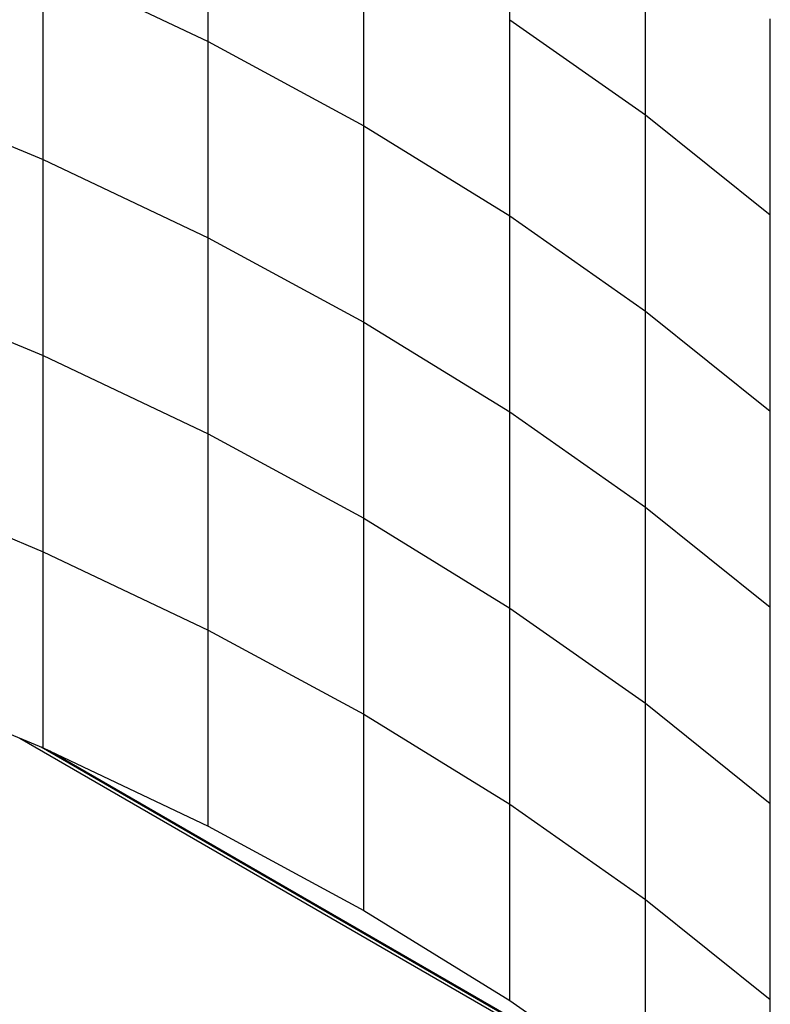
# Model space of a CAD drawing. Units: millimetres. Extents: x 0 to 840, y 0 to 297.
# Drawn here: x 754 to 797, y 167 to 223 of the extents above; entities that cross this region are included whole.
import ezdxf

# ---------------------------------------------------------------- set-up
doc = ezdxf.new("R2010")
doc.units = ezdxf.units.MM
doc.linetypes.add('SLD-Solid', pattern=[0])
for name, color, linetype in [('КАБИНЕТЫ', 7, 'SLD-Solid'), ('НУЛЬ', 2, 'SLD-Solid'), ('ШАБЛОН1', 4, 'SLD-Solid')]:
    doc.layers.add(name, color=color, linetype=linetype)

msp = doc.modelspace()

# ---------------------------------------------------------------- linework, layer by layer
at = {"layer": 'КАБИНЕТЫ', "linetype": 'SLD-Solid', "lineweight": 25}
for p, q in [((782.2790649, 223.3885529), (782.2790649, 234.5588312)), ((765.0909675, 222.140752), (765.0909675, 233.3110303)), ((765.0910469, 222.1407117), (765.0910469, 233.31099)), ((790.0055849, 217.9679938), (790.0055849, 229.1382721)), ((790.0056494, 217.9679454), (790.0056494, 229.1382237)), ((773.9625662, 217.3397827), (773.9625662, 228.510061)), ((773.962641, 217.3397395), (773.962641, 228.5100178)), ((755.7011825, 215.430936), (755.7011825, 226.6012143)), ((755.7012663, 226.6011771), (765.0909675, 222.140752)), ((755.7012663, 215.4308988), (755.7012663, 226.6011771)), ((782.2789951, 212.2183204), (782.2789951, 223.3885987)), ((782.2790649, 223.3885529), (790.0055849, 217.9679938)), ((782.2790649, 212.2182746), (782.2790649, 223.3885529)), ((797.1101254, 212.2708433), (797.1101254, 223.4411216)), ((765.0910469, 222.1408077), (765.0909675, 222.140752)), ((765.0909675, 210.9704737), (765.0909675, 222.140752)), ((765.0910469, 222.1407117), (773.9625662, 217.3397827)), ((765.0910469, 210.9704334), (765.0910469, 222.1407117)), ((745.8324429, 219.5322627), (755.7011825, 215.430936)), ((790.0056494, 217.9680244), (790.0055849, 217.9679938)), ((790.0055849, 206.7977155), (790.0055849, 217.9679938)), ((790.0056494, 217.9679454), (797.1101254, 212.2708433)), ((790.0056494, 206.7976671), (790.0056494, 217.9679454)), ((773.962641, 217.3398287), (773.9625662, 217.3397827)), ((773.9625662, 206.1695044), (773.9625662, 217.3397827)), ((773.962641, 217.3397395), (782.2789951, 212.2183204)), ((773.962641, 206.1694612), (773.962641, 217.3397395)), ((755.7012663, 215.4310032), (755.7011825, 215.430936)), ((755.7011825, 204.2606577), (755.7011825, 215.430936)), ((755.7012663, 215.4308988), (765.0909675, 210.9704737)), ((755.7012663, 204.2606205), (755.7012663, 215.4308988)), ((782.2790649, 212.2183582), (782.2789951, 212.2183204)), ((782.2789951, 201.0480421), (782.2789951, 212.2183204)), ((782.2790649, 212.2182746), (790.0055849, 206.7977155)), ((782.2790649, 201.0479963), (782.2790649, 212.2182746)), ((797.1101843, 212.2708678), (797.1101254, 212.2708433)), ((797.1101254, 201.100565), (797.1101254, 212.2708433)), ((765.0910469, 210.9705294), (765.0909675, 210.9704737)), ((765.0909675, 199.8001954), (765.0909675, 210.9704737)), ((765.0910469, 210.9704334), (773.9625662, 206.1695044)), ((765.0910469, 199.8001551), (765.0910469, 210.9704334)), ((745.8324429, 208.3619844), (755.7011825, 204.2606577)), ((790.0056494, 206.7977461), (790.0055849, 206.7977155)), ((790.0055849, 195.6274372), (790.0055849, 206.7977155)), ((790.0056494, 206.7976671), (797.1101254, 201.100565)), ((790.0056494, 195.6273888), (790.0056494, 206.7976671)), ((773.962641, 206.1695504), (773.9625662, 206.1695044)), ((773.9625662, 194.9992261), (773.9625662, 206.1695044)), ((773.962641, 206.1694612), (782.2789951, 201.0480421)), ((773.962641, 194.9991829), (773.962641, 206.1694612)), ((755.7012663, 204.2607249), (755.7011825, 204.2606577)), ((755.7011825, 193.0903794), (755.7011825, 204.2606577)), ((755.7012663, 204.2606205), (765.0909675, 199.8001954)), ((755.7012663, 193.0903422), (755.7012663, 204.2606205)), ((782.2790649, 201.0480799), (782.2789951, 201.0480421)), ((782.2789951, 189.8777638), (782.2789951, 201.0480421)), ((782.2790649, 201.0479963), (790.0055849, 195.6274372)), ((782.2790649, 189.877718), (782.2790649, 201.0479963)), ((797.1101843, 201.1005895), (797.1101254, 201.100565)), ((797.1101254, 189.9302867), (797.1101254, 201.100565)), ((765.0910469, 199.8002511), (765.0909675, 199.8001954)), ((765.0909675, 188.6299171), (765.0909675, 199.8001954)), ((765.0910469, 199.8001551), (773.9625662, 194.9992261)), ((765.0910469, 188.6298768), (765.0910469, 199.8001551)), ((745.8324429, 197.1917061), (755.7011825, 193.0903794)), ((790.0056494, 195.6274678), (790.0055849, 195.6274372)), ((790.0055849, 184.4571589), (790.0055849, 195.6274372)), ((790.0056494, 195.6273888), (797.1101254, 189.9302867)), ((790.0056494, 184.4571105), (790.0056494, 195.6273888)), ((773.962641, 194.9992721), (773.9625662, 194.9992261)), ((773.9625662, 183.8289477), (773.9625662, 194.9992261)), ((773.962641, 194.9991829), (782.2789951, 189.8777638)), ((773.962641, 183.8289046), (773.962641, 194.9991829)), ((755.7012663, 193.0904466), (755.7011825, 193.0903794)), ((755.7011825, 181.9201011), (755.7011825, 193.0903794)), ((755.7012663, 193.0903422), (765.0909675, 188.6299171)), ((755.7012663, 181.9200638), (755.7012663, 193.0903422)), ((782.2790649, 189.8778016), (782.2789951, 189.8777638)), ((782.2789951, 178.7074855), (782.2789951, 189.8777638)), ((782.2790649, 189.877718), (790.0055849, 184.4571589)), ((782.2790649, 178.7074397), (782.2790649, 189.877718)), ((797.1101843, 189.9303112), (797.1101254, 189.9302867)), ((797.1101254, 178.7600084), (797.1101254, 189.9302867)), ((765.0910469, 188.6299728), (765.0909675, 188.6299171)), ((765.0909675, 177.4596388), (765.0909675, 188.6299171)), ((765.0910469, 188.6298768), (773.9625662, 183.8289477)), ((765.0910469, 177.4595985), (765.0910469, 188.6298768)), ((745.8324429, 186.0214277), (755.7011825, 181.9201011)), ((790.0056494, 184.4571895), (790.0055849, 184.4571589)), ((790.0055849, 173.2868806), (790.0055849, 184.4571589)), ((790.0056494, 184.4571105), (797.1101254, 178.7600084)), ((790.0056494, 173.2868322), (790.0056494, 184.4571105)), ((773.962641, 183.8289938), (773.9625662, 183.8289477)), ((773.9625662, 172.6586694), (773.9625662, 183.8289477)), ((773.962641, 183.8289046), (782.2789951, 178.7074855)), ((773.962641, 172.6586263), (773.962641, 183.8289046)), ((755.7012663, 181.9201683), (755.7011825, 181.9201011)), ((755.7012663, 181.9200638), (765.0909675, 177.4596388)), ((782.2790649, 178.7075233), (782.2789951, 178.7074855)), ((782.2789951, 167.5372072), (782.2789951, 178.7074855)), ((782.2790649, 178.7074397), (790.0055849, 173.2868806)), ((782.2790649, 167.5371614), (782.2790649, 178.7074397)), ((797.1101843, 178.7600329), (797.1101254, 178.7600084)), ((797.1101254, 167.5897301), (797.1101254, 178.7600084)), ((765.0910469, 177.4596945), (765.0909675, 177.4596388)), ((765.0910469, 177.4595985), (773.9625662, 172.6586694)), ((790.0056494, 173.2869112), (790.0055849, 173.2868806)), ((790.0055849, 162.1166023), (790.0055849, 173.2868806)), ((790.0056494, 173.2868322), (797.1101254, 167.5897301)), ((790.0056494, 162.1165539), (790.0056494, 173.2868322)), ((773.962641, 172.6587155), (773.9625662, 172.6586694)), ((773.962641, 172.6586263), (782.2789951, 167.5372072)), ((782.2790649, 167.537245), (782.2789951, 167.5372072)), ((782.2790649, 167.5371614), (790.0055849, 162.1166023)), ((797.1101843, 167.5897546), (797.1101254, 167.5897301)), ((797.1101254, 156.4194518), (797.1101254, 167.5897301))]:
    msp.add_line(p, q, dxfattribs=at)
at = {"layer": 'НУЛЬ', "linetype": 'SLD-Solid', "lineweight": 25}
msp.add_line((756.0724446, 181.7437416), (789.7001528, 162.3308789), dxfattribs=at)
at = {"layer": 'ШАБЛОН1', "linetype": 'SLD-Solid', "lineweight": 25}
for p, q in [((754.3691, 182.4736982), (790.9646117, 161.347559)), ((755.5810342, 181.9700333), (790.0921439, 162.0471937))]:
    msp.add_line(p, q, dxfattribs=at)

doc.saveas('drawing.dxf')
